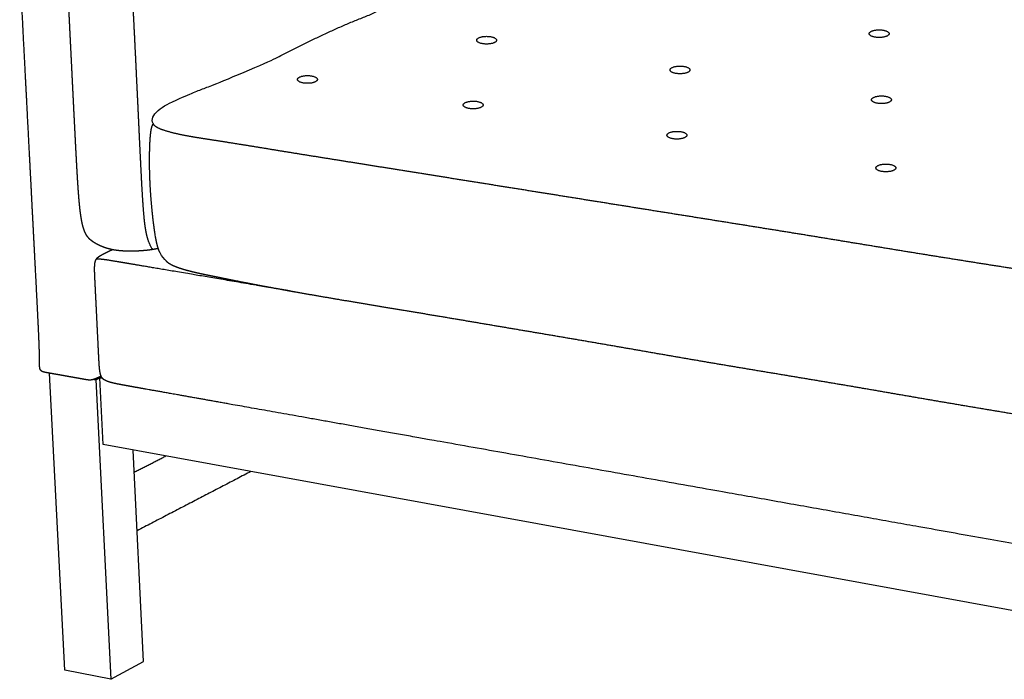
# Model space of a CAD drawing. Units: millimetres. Extents: x 0 to 2849, y 0 to 4029.
# Drawn here: x 964 to 1424, y 1246 to 1554 of the extents above; entities that cross this region are included whole.
import ezdxf

# ---------------------------------------------------------------- set-up
doc = ezdxf.new("R2010")
doc.units = ezdxf.units.MM
doc.layers.add('1523 Ej315 Sofa 3 seater', color=7, linetype='Continuous', true_color=0x000000)

msp = doc.modelspace()

# ---------------------------------------------------------------- linework, layer by layer
at = {"layer": '1523 Ej315 Sofa 3 seater', "color": 178, "lineweight": -3, "true_color": 0x000000}
for points in [[(998.55, 1386.11), (999.57, 1385.93), (1006.49, 1245.9), (985.07, 1250.16), (977.94, 1389.02)], [(999.57, 1385.93), (1001.48, 1386.86), (1002.22, 1387.22)], [(1576.38, 1251.02), (1003.01, 1355.66), (1001.48, 1386.86), (1002.6, 1386.66)], [(1006.49, 1245.9), (1021.75, 1254.23), (1017, 1353.11)]]:
    msp.add_lwpolyline(points, dxfattribs=at)
for points in [[(1035.32, 1515.9), (1040.46, 1518.18), (1045.57, 1520.45), (1050.79, 1522.44), (1056.04, 1524.38), (1081.65, 1535.21), (1086.6, 1537.84), (1091.61, 1540.31), (1096.62, 1542.8), (1101.63, 1545.29), (1106.68, 1547.71), (1111.76, 1550.04), (1116.89, 1552.28), (1122.06, 1554.41), (1127.3, 1556.39), (1132.33, 1558.83), (1137.37, 1561.27), (1142.47, 1563.56), (1147.62, 1565.75), (1152.86, 1567.73), (1158.19, 1569.43), (1188.73, 1582.92), (1193.76, 1585.36), (1198.81, 1587.76), (1203.94, 1590), (1209.17, 1591.99), (1214.53, 1593.62), (1220.02, 1594.71), (1225.61, 1595.12), (1231.21, 1595.01), (1236.79, 1594.66), (1242.37, 1594.2), (1247.93, 1593.63), (1251.77, 1593.32), (1252.92, 1593.1), (1253.49, 1593)], [(1027.49, 1504.35), (1023.15, 1507.77), (1028.41, 1512.84), (1035.32, 1515.9)], [(1032.5, 1441.35), (1031.61, 1442.23), (1030.36, 1443.92), (1029.74, 1445.02)]]:
    msp.add_open_spline(points, degree=3, dxfattribs=at)
for points, weights, degree in [([(967.3, 1515.41), (966.36, 1533.47), (965.3, 1554.05), (963.94, 1580.42)], [5277.30534679, 5269.00045675, 5259.57069974, 5247.53661213], 3), ([(1017.88, 1542.93), (1017.55, 1549.5), (1017.22, 1556.13), (1016.88, 1562.76)], [5221.00687667, 5217.93627252, 5214.8247993, 5211.72510733], 3), ([(1018.81, 1523.57), (1018.51, 1529.89), (1018.2, 1536.38), (1017.88, 1542.93)], [5230.05453383, 5227.10721588, 5224.07748081, 5221.00687667], 3), ([(1019.69, 1505.21), (1019.41, 1511.09), (1019.12, 1517.25), (1018.81, 1523.57)], [5238.60044466, 5235.86675261, 5233.00185178, 5230.05453383], 3), ([(969.47, 1473.43), (969.03, 1481.88), (968.23, 1497.4), (967.3, 1515.41)], [5296.7063892, 5292.7902599, 5285.61023683, 5277.30534679], 3), ([(1020.49, 1488.55), (1020.23, 1493.73), (1019.97, 1499.33), (1019.69, 1505.21)], [5246.36407886, 5243.93662001, 5241.33413672, 5238.60044466], 3), ([(1037.23, 1500.98), (1032.92, 1501.96), (1028.99, 1503.18), (1027.49, 1504.35)], [5202.55192228, 5207.32712715, 5213.24709007, 5218.98795696], 3), ([(1051.26, 1498.45), (1046.23, 1499.24), (1041.54, 1499.99), (1037.23, 1500.98)], [5190.31668257, 5194.14627062, 5197.77671742, 5202.55192228], 3), ([(1067.44, 1495.9), (1061.68, 1496.82), (1056.3, 1497.66), (1051.26, 1498.45)], [5178.00978563, 5182.45836524, 5186.48709453, 5190.31668257], 3), ([(1085.86, 1492.9), (1079.36, 1493.96), (1073.21, 1494.97), (1067.44, 1495.9)], [5163.63624697, 5168.69277608, 5173.56120601, 5178.00978563], 3), ([(1106.33, 1489.61), (1099.23, 1490.74), (1092.37, 1491.84), (1085.86, 1492.9)], [5147.92480017, 5153.33508959, 5158.57971787, 5163.63624697], 3), ([(1021.23, 1474.39), (1020.99, 1478.62), (1020.74, 1483.37), (1020.49, 1488.55)], [5253.12529234, 5251.04397214, 5248.79153772, 5246.36407886], 3), ([(1128.33, 1486.09), (1120.8, 1487.29), (1113.44, 1488.47), (1106.33, 1489.61)], [5131.24951846, 5136.93856016, 5142.51451074, 5147.92480017], 3), ([(1151.41, 1482.4), (1143.6, 1483.65), (1135.88, 1484.88), (1128.33, 1486.09)], [5113.89724018, 5119.75834396, 5125.56047677, 5131.24951846], 3), ([(1175.13, 1478.61), (1167.17, 1479.88), (1159.24, 1481.15), (1151.41, 1482.4)], [5096.17762793, 5102.11606167, 5108.03613641, 5113.89724018], 3), ([(1199.19, 1474.76), (1191.14, 1476.05), (1183.12, 1477.33), (1175.13, 1478.61)], [5078.32203533, 5084.28240149, 5090.2391942, 5096.17762793], 3), ([(970.06, 1461.91), (969.98, 1463.59), (969.9, 1464.99), (969.47, 1473.43)], [5302.05364758, 5301.27475403, 5300.6225185, 5296.7063892], 3), ([(1022, 1463.36), (1021.72, 1466.48), (1021.48, 1470.17), (1021.23, 1474.39)], [5258.93071833, 5257.11681853, 5255.20661255, 5253.12529234], 3), ([(1223.44, 1470.88), (1215.33, 1472.18), (1207.25, 1473.47), (1199.19, 1474.76)], [5060.433801, 5066.39772959, 5072.36166918, 5078.32203533], 3), ([(1247.86, 1466.97), (1239.7, 1468.28), (1231.56, 1469.58), (1223.44, 1470.88)], [5042.54300138, 5048.50595479, 5054.4698724, 5060.433801], 3), ([(1272.46, 1463.04), (1264.24, 1464.35), (1256.04, 1465.66), (1247.86, 1466.97)], [5024.65682132, 5030.61805875, 5036.58004796, 5042.54300138], 3), ([(970.34, 1456.63), (970.25, 1458.29), (970.15, 1460.23), (970.06, 1461.91)], [5304.50983876, 5303.7380927, 5302.83254113, 5302.05364758], 3), ([(1022.95, 1455.62), (1022.58, 1457.67), (1022.27, 1460.23), (1022, 1463.36)], [5264.17523233, 5262.46221174, 5260.74461813, 5258.93071833], 3), ([(1297.23, 1459.07), (1288.96, 1460.4), (1280.7, 1461.72), (1272.46, 1463.04)], [5006.77317178, 5012.73509825, 5018.69558389, 5024.65682132], 3), ([(970.55, 1452.42), (970.49, 1453.6), (970.42, 1454.97), (970.34, 1456.63)], [5306.46823821, 5305.91952537, 5305.28158482, 5304.50983876], 3), ([(1023.1, 1454.79), (1023.05, 1455.06), (1023, 1455.33), (1022.95, 1455.62)], [5264.8889394, 5264.65090875, 5264.41311464, 5264.17523233], 3), ([(1322.17, 1455.07), (1313.85, 1456.42), (1305.53, 1457.75), (1297.23, 1459.07)], [4988.83625732, 4994.84787802, 5000.81124532, 5006.77317178], 3), ([(1347.19, 1450.99), (1338.84, 1452.36), (1330.5, 1453.72), (1322.17, 1455.07)], [4970.68121861, 4976.76476252, 4982.82463662, 4988.83625732], 3), ([(970.85, 1446.74), (970.66, 1450.25), (970.61, 1451.24), (970.55, 1452.42)], [5309.11253513, 5307.4764362, 5307.01695106, 5306.46823821], 3), ([(1372.35, 1446.85), (1363.93, 1448.23), (1355.55, 1449.62), (1347.19, 1450.99)], [4952.42292642, 4958.49046095, 4964.59767469, 4970.68121861], 3), ([(971.81, 1428.18), (971.34, 1437.2), (971.03, 1443.23), (970.85, 1446.74)], [5317.77905194, 5313.56134676, 5310.74863405, 5309.11253513], 3), ([(1008.23, 1446.6), (1006.44, 1446.9), (1004.76, 1447.35), (1003.23, 1447.91)], [5279.81665701, 5279.88367646, 5280.44377729, 5281.34994571], 3), ([(1005.88, 1446.18), (1006.36, 1446.41), (1006.84, 1446.64), (1007.3, 1446.86)], [5301.96103182, 5303.00003298, 5304.02554033, 5305.03676079], 3), ([(1024.53, 1446.59), (1023.75, 1446.49), (1022.94, 1446.4), (1022.12, 1446.33)], [5282.35817406, 5281.84384962, 5281.47244466, 5281.20201271], 3), ([(1397.78, 1442.74), (1389.25, 1444.1), (1380.78, 1445.47), (1372.35, 1446.85)], [4934.36999296, 4940.32753657, 4946.35539189, 4952.42292642], 3), ([(1032.58, 1441.27), (1032.58, 1441.27), (1032.5, 1441.35)], [5249.11405119, 2625.0570256, 1], 2), ([(1032.74, 1441.12), (1032.68, 1441.17), (1032.63, 1441.22), (1032.58, 1441.27)], [5248.4254545, 5248.6552536, 5248.88477507, 5249.11405119], 3), ([(1033.07, 1440.83), (1032.95, 1440.93), (1032.84, 1441.03), (1032.74, 1441.12)], [5248.60633655, 5248.541292, 5248.48044281, 5248.4254545], 3), ([(1423.54, 1438.67), (1414.91, 1440.02), (1406.32, 1441.37), (1397.78, 1442.74)], [4916.6772531, 4922.52521744, 4928.41244934, 4934.36999296], 3), ([(1074.47, 1430.15), (1054.58, 1433.52), (1028.29, 1437.98), (1017.56, 1439.8), (1013.32, 1440.52)], [5227.51314192, 5242.98950948, 5263.57967335, 5272.03825353, 5275.38303742], 3), ([(1449.58, 1434.62), (1440.88, 1435.98), (1432.19, 1437.32), (1423.54, 1438.67)], [4899.18385648, 4905.02059198, 4910.82928876, 4916.6772531], 3), ([(1058.78, 1433.4), (1057.31, 1433.7), (1055.84, 1433.99), (1054.34, 1434.29)], [5232.32336086, 5233.24252203, 5234.08152504, 5234.90811326], 3), ([(1090.4, 1427.45), (1084.72, 1428.42), (1079.39, 1429.32), (1074.47, 1430.15)], [5215.19129254, 5219.578409, 5223.70280996, 5227.51314192], 3), ([(1113.18, 1423.4), (1106.41, 1424.55), (1099.62, 1425.73), (1092.82, 1426.93)], [5191.24749898, 5196.38280077, 5201.58403956, 5206.8789121], 3), ([(1135.13, 1419.73), (1127.84, 1420.94), (1120.52, 1422.15), (1113.18, 1423.4)], [5174.66156144, 5180.16793397, 5185.69457194, 5191.24749898], 3), ([(1158.13, 1415.9), (1150.48, 1417.18), (1142.81, 1418.46), (1135.13, 1419.73)], [5157.36339944, 5163.13018991, 5168.88297481, 5174.66156144], 3), ([(1181.74, 1411.91), (1173.86, 1413.25), (1166, 1414.58), (1158.13, 1415.9)], [5139.61347548, 5145.52756552, 5151.45150734, 5157.36339944], 3), ([(1205.66, 1407.86), (1197.67, 1409.21), (1189.7, 1410.57), (1181.74, 1411.91)], [5121.71457102, 5127.6825114, 5133.64892684, 5139.61347548], 3), ([(1229.75, 1403.75), (1221.72, 1405.14), (1213.68, 1406.5), (1205.66, 1407.86)], [5103.71899958, 5109.74666862, 5115.73722217, 5121.71457102], 3), ([(1253.97, 1399.56), (1245.87, 1400.97), (1237.81, 1402.37), (1229.75, 1403.75)], [5085.6287347, 5091.6446761, 5097.69053798, 5103.71899958], 3), ([(1278.41, 1395.32), (1270.23, 1396.73), (1262.08, 1398.14), (1253.97, 1399.56)], [5067.66388561, 5073.62766969, 5079.61287841, 5085.6287347], 3), ([(1303.07, 1391.14), (1294.82, 1392.52), (1286.6, 1393.91), (1278.41, 1395.32)], [5049.80575725, 5055.74719744, 5061.70014927, 5067.66388561], 3), ([(1327.92, 1387.01), (1319.63, 1388.39), (1311.34, 1389.76), (1303.07, 1391.14)], [5031.9391771, 5037.91849318, 5043.86430921, 5049.80575725], 3), ([(1352.87, 1382.82), (1344.56, 1384.24), (1336.23, 1385.63), (1327.92, 1387.01)], [5013.88292873, 5019.95357887, 5025.95993459, 5031.9391771], 3), ([(1377.92, 1378.5), (1369.54, 1379.95), (1361.2, 1381.4), (1352.87, 1382.82)], [4995.64738434, 5001.70464349, 5007.81206406, 5013.88292873], 3), ([(1403.23, 1374.17), (1394.75, 1375.61), (1386.31, 1377.05), (1377.92, 1378.5)], [4977.6145137, 4983.56913252, 4989.59037403, 4995.64738434], 3), ([(1428.85, 1369.87), (1420.27, 1371.3), (1411.73, 1372.73), (1403.23, 1374.17)], [4959.89461982, 4965.76220972, 4971.65966071, 4977.6145137], 3), ([(1384.27, 1317.21), (1294.11, 1333.26), (1170.38, 1355.3), (1103.53, 1367.2)], [5026.89124759, 5092.01512178, 5184.19123879, 5235.39309359], 3), ([(1017.49, 1342.77), (1024.93, 1346.55), (1032.32, 1350.31)], [4710.73923064, 4725.27360892, 4739.8079872], 2), ([(1072.06, 1343.06), (1045.73, 1329.36), (1018.81, 1315.35)], [5517.07540124, 5456.28422389, 5395.49304654], 2), ([(1588.1, 1280.91), (1532.01, 1290.9), (1476.79, 1300.73), (1384.27, 1317.21)], [4885.62411068, 4923.69574205, 4961.76737341, 5026.89124759], 3)]:
    msp.add_rational_spline(points, weights, degree=degree, dxfattribs=at)
for points, weights, knots in [([(987.58, 1546.6), (987.42, 1549.91), (987.25, 1553.22), (987.09, 1556.52), (986.92, 1559.86), (986.76, 1563.19), (986.59, 1566.52)], [5240.83202225, 5239.32434329, 5237.81773173, 5236.31216131, 5234.79684732, 5233.28189239, 5231.76726878], [212.703776, 212.703776, 212.703776, 212.703776, 228.079998, 228.079998, 228.079998, 243.539957, 243.539957, 243.539957, 243.539957]), ([(988.55, 1527.18), (988.39, 1530.39), (988.23, 1533.6), (988.07, 1536.8), (987.91, 1540.07), (987.74, 1543.34), (987.58, 1546.6)], [5249.69908175, 5248.23111941, 5246.76604855, 5245.30382917, 5243.81132874, 5242.3207394, 5240.83202225], [182.536793, 182.536793, 182.536793, 182.536793, 197.490152, 197.490152, 197.490152, 212.703776, 212.703776, 212.703776, 212.703776]), ([(989.46, 1508.79), (989.31, 1511.81), (989.16, 1514.82), (989.01, 1517.82), (988.86, 1520.95), (988.7, 1524.07), (988.55, 1527.18)], [5258.12786661, 5256.74163593, 5255.36120181, 5253.986214, 5252.55306507, 5251.12412466, 5249.69908175], [153.866761, 153.866761, 153.866761, 153.866761, 167.951864, 167.951864, 167.951864, 182.536793, 182.536793, 182.536793, 182.536793]), ([(990.32, 1492.11), (990.17, 1494.81), (990.03, 1497.51), (989.9, 1500.18), (989.75, 1503.06), (989.61, 1505.93), (989.46, 1508.79)], [5265.81516945, 5264.56024993, 5263.31731297, 5262.0840904, 5260.7574894, 5259.43937394, 5258.12786661], [127.780325, 127.780325, 127.780325, 127.780325, 140.423099, 140.423099, 140.423099, 153.866761, 153.866761, 153.866761, 153.866761]), ([(1025.04, 1499.67), (1025.09, 1500.34), (1025.17, 1501.07), (1025.31, 1502.07), (1025.36, 1502.4), (1025.49, 1503.13), (1025.58, 1503.55), (1025.8, 1504.33), (1025.92, 1504.67), (1026.16, 1505.2), (1026.26, 1505.39), (1026.37, 1505.58)], [5227.41275378, 5227.2096233, 5227.01463328, 5226.85194815, 5226.81462657, 5226.80625769, 5226.85169062, 5227.15893251, 5227.4133962, 5228.05422926, 5228.35808967, 5228.67977128], [1978.721982, 1978.721982, 1978.721982, 1978.721982, 1981.884654, 1981.884654, 1983.392547, 1983.392547, 1985.248602, 1985.248602, 1987.143094, 1987.143094, 1988.437738, 1988.437738, 1988.437738, 1988.437738]), ([(1024.94, 1477.35), (1024.83, 1479.54), (1024.75, 1481.76), (1024.67, 1485.99), (1024.65, 1488.06), (1024.67, 1490.1), (1024.68, 1491.59), (1024.71, 1493.14), (1024.78, 1495.41), (1024.82, 1496.21), (1024.9, 1497.85), (1024.96, 1498.81), (1025.04, 1499.67)], [5236.53883424, 5235.5979502, 5234.64541991, 5232.83986515, 5231.95993107, 5231.10945304, 5230.48651945, 5229.85143681, 5228.94618186, 5228.63228111, 5228.02034406, 5227.67532229, 5227.41275378], [1944.237092, 1944.237092, 1944.237092, 1944.237092, 1954.488208, 1954.488208, 1963.984083, 1963.984083, 1963.984083, 1971.006285, 1971.006285, 1974.696969, 1974.696969, 1978.721982, 1978.721982, 1978.721982, 1978.721982]), ([(991.13, 1477.91), (990.98, 1480.18), (990.85, 1482.43), (990.72, 1484.65), (990.58, 1487.16), (990.45, 1489.64), (990.32, 1492.11)], [5272.47483766, 5271.38856828, 5270.32771123, 5269.28402355, 5268.11211604, 5266.95802751, 5265.81516945], [105.495137, 105.495137, 105.495137, 105.495137, 116.095045, 116.095045, 116.095045, 127.780325, 127.780325, 127.780325, 127.780325]), ([(992.02, 1466.79), (991.84, 1468.49), (991.69, 1470.24), (991.55, 1471.95), (991.39, 1473.91), (991.26, 1475.9), (991.13, 1477.91)], [5278.03524357, 5277.13107877, 5276.23470079, 5275.38260539, 5274.40464788, 5273.4396986, 5272.47483766], [87.882031, 87.882031, 87.882031, 87.882031, 96.082067, 96.082067, 96.082067, 105.495137, 105.495137, 105.495137, 105.495137]), ([(1027.34, 1453.51), (1027.17, 1454.52), (1027.01, 1455.6), (1026.7, 1457.79), (1026.54, 1459.01), (1026.16, 1462.2), (1025.94, 1464.26), (1025.4, 1469.9), (1025.12, 1473.69), (1024.94, 1477.35)], [1, 5246.45010869, 5246.00071731, 5245.06980681, 5244.54279706, 5243.1554814, 5242.25008325, 5239.77013592, 5238.11145713, 5236.53883424], [1907.108254, 1907.108254, 1907.108254, 1907.108254, 1911.901155, 1911.901155, 1917.540792, 1917.540792, 1927.073749, 1927.073749, 1944.237092, 1944.237092, 1944.237092, 1944.237092]), ([(993.23, 1458.85), (992.97, 1460.02), (992.75, 1461.24), (992.57, 1462.44), (992.35, 1463.86), (992.17, 1465.34), (992.02, 1466.79)], [5282.73447153, 5281.94453395, 5281.18199845, 5280.47111302, 5279.62704973, 5278.80727168, 5278.03524357], [74.98402, 74.98402, 74.98402, 74.98402, 80.880004, 80.880004, 80.880004, 87.882031, 87.882031, 87.882031, 87.882031]), ([(995.16, 1453.61), (995.14, 1453.65), (995.11, 1453.69), (995.09, 1453.73), (994.86, 1454.12), (994.66, 1454.53), (994.33, 1455.26), (994.19, 1455.61), (994.07, 1455.96), (993.9, 1456.41), (993.76, 1456.87), (993.48, 1457.83), (993.35, 1458.34), (993.23, 1458.85)], [5286.55215353, 5286.52704903, 5286.50144702, 5286.47541835, 5286.21816568, 5285.91183046, 5285.35077633, 5285.08338133, 5284.82029764, 5284.47889202, 5284.13609934, 5283.43915511, 5283.08122299, 5282.73447153], [65.869946, 65.869946, 65.869946, 65.869946, 66.085643, 66.085643, 66.085643, 68.233356, 68.233356, 70.056424, 70.056424, 70.056424, 72.40878, 72.40878, 74.98402, 74.98402, 74.98402, 74.98402]), ([(1026.17, 1446.82), (1024.47, 1449.18), (1023.8, 1452.01), (1023.58, 1452.77), (1023.49, 1453.1), (1023.41, 1453.44), (1023.29, 1453.94), (1023.25, 1454.12), (1023.19, 1454.39), (1023.17, 1454.5), (1023.13, 1454.65), (1023.11, 1454.77), (1023.1, 1454.79)], [5269.41716878, 5268.44397797, 5267.56061384, 5266.76013615, 5266.41302527, 5266.07690437, 5265.60423664, 5265.44936616, 5265.21190702, 5265.11570589, 5264.99141874, 5264.89456194, 5264.8889394], [0, 0, 0, 0, 4.251431, 4.251431, 4.251431, 6.126919, 6.126919, 7.028047, 7.028047, 7.579948, 7.579948, 7.861804, 7.861804, 7.861804, 7.861804]), ([(998.08, 1450.55), (997.75, 1450.79), (997.39, 1451.06), (997.04, 1451.37), (996.71, 1451.66), (996.38, 1451.98), (995.72, 1452.76), (995.42, 1453.18), (995.16, 1453.61)], [5285.86962457, 5286.22528249, 5286.55864085, 5286.78186867, 5286.9972384, 5287.10726516, 5287.03180003, 5286.82810892, 5286.55215353], [59.037401, 59.037401, 59.037401, 59.037401, 61.333233, 61.333233, 61.333233, 63.516479, 63.516479, 65.869946, 65.869946, 65.869946, 65.869946]), ([(1003.23, 1447.91), (1002.85, 1448.05), (1002.48, 1448.2), (1002.03, 1448.39), (1001.94, 1448.43), (1001.67, 1448.54), (1001.49, 1448.62), (1001.05, 1448.83), (1000.8, 1448.95), (1000.09, 1449.31), (999.65, 1449.55), (998.84, 1450.04), (998.45, 1450.29), (998.08, 1450.55)], [5281.34994571, 5281.5725144, 5281.81471864, 5282.14033561, 5282.20807265, 5282.41249464, 5282.55220737, 5282.90817135, 5283.12860226, 5283.77191304, 5284.2090562, 5285.05397166, 5285.48116102, 5285.86962457], [48.660509, 48.660509, 48.660509, 48.660509, 50.689399, 50.689399, 51.211338, 51.211338, 52.240731, 52.240731, 53.766495, 53.766495, 56.562682, 56.562682, 59.037401, 59.037401, 59.037401, 59.037401]), ([(1029.74, 1445.02), (1029.52, 1445.42), (1029.44, 1445.58), (1029.19, 1446.09), (1029.05, 1446.44), (1028.76, 1447.22), (1028.63, 1447.65), (1028.42, 1448.38), (1028.33, 1448.69), (1028.09, 1449.65), (1027.94, 1450.34), (1027.63, 1451.82), (1027.48, 1452.68), (1027.34, 1453.51)], [1, 5248.78743813, 5248.83121368, 5248.92376345, 5248.92942007, 5248.86978163, 5248.79161623, 5248.62537982, 5248.54379781, 5248.26838955, 5248.03984767, 5247.51066467, 5247.18113269, 1], [1892.830819, 1892.830819, 1892.830819, 1892.830819, 1894.968256, 1894.968256, 1896.673865, 1896.673865, 1898.66083, 1898.66083, 1900.091712, 1900.091712, 1903.186149, 1903.186149, 1907.108254, 1907.108254, 1907.108254, 1907.108254]), ([(999.23, 1430.8), (999.15, 1432.43), (999.04, 1434.68), (998.99, 1436.28), (998.98, 1436.84), (998.97, 1437.42), (998.97, 1438.58), (998.99, 1439.25), (999.05, 1439.86), (999.09, 1440.26), (999.15, 1440.68), (999.24, 1441.08), (999.28, 1441.25), (999.33, 1441.42), (999.44, 1441.73), (999.51, 1441.89), (999.58, 1442.03), (999.63, 1442.13), (999.69, 1442.22), (999.74, 1442.31), (999.91, 1442.58), (1000.1, 1442.79), (1000.29, 1442.97), (1000.41, 1443.08), (1000.53, 1443.19), (1000.65, 1443.28), (1001.02, 1443.58), (1001.44, 1443.86), (1001.81, 1444.08), (1002.4, 1444.44), (1003.1, 1444.81), (1004.25, 1445.39), (1004.86, 1445.69), (1005.43, 1445.97), (1005.57, 1446.03), (1005.72, 1446.1), (1005.88, 1446.18)], [5294.40823101, 5293.64984569, 5292.61058021, 5291.88643285, 5291.63544942, 5291.37515157, 5290.87277725, 5290.5890553, 5290.3699828, 5290.22555449, 5290.08390861, 5289.98738604, 5289.94666806, 5289.9121361, 5289.87559824, 5289.87084678, 5289.89261566, 5289.90713258, 5289.93362598, 5289.97589553, 5290.09820533, 5290.3401133, 5290.63372233, 5290.8147599, 5291.01886099, 5291.22439635, 5291.8649334, 5292.68493869, 5293.39892267, 5294.5642258, 5296.0197679, 5298.45472939, 5299.76877127, 5300.99534417, 5301.2796321, 5301.6014938, 5301.96103182], [2077.53933, 2077.53933, 2077.53933, 2077.53933, 2086.199814, 2086.199814, 2086.199814, 2088.891611, 2088.891611, 2091.820285, 2091.820285, 2091.820285, 2093.738425, 2093.738425, 2093.738425, 2094.536897, 2094.536897, 2095.278823, 2095.278823, 2095.278823, 2095.769392, 2095.769392, 2095.769392, 2097.172463, 2097.172463, 2097.172463, 2098.045999, 2098.045999, 2098.045999, 2100.88784, 2100.88784, 2100.88784, 2105.506386, 2105.506386, 2110.026354, 2110.026354, 2110.026354, 2111.168203, 2111.168203, 2111.168203, 2111.168203]), ([(1022.12, 1446.33), (1021.79, 1446.3), (1021.46, 1446.27), (1020.79, 1446.23), (1020.44, 1446.2), (1019.74, 1446.16), (1019.38, 1446.14), (1018.26, 1446.09), (1017.5, 1446.07), (1016.35, 1446.05), (1015.96, 1446.05), (1014.35, 1446.05), (1013.12, 1446.09), (1011.45, 1446.21), (1010.99, 1446.24), (1009.77, 1446.37), (1008.99, 1446.47), (1008.23, 1446.6)], [5281.20201271, 5281.09527074, 5280.99857799, 5280.81905863, 5280.735681, 5280.5809154, 5280.50904628, 5280.30631605, 5280.19485802, 5280.05804954, 5280.01665241, 5279.86850813, 5279.8041017, 5279.77030334, 5279.76665416, 5279.77068792, 5279.78823728, 5279.81665701], [19.662594, 19.662594, 19.662594, 19.662594, 21.133639, 21.133639, 22.674369, 22.674369, 24.281531, 24.281531, 27.657306, 27.657306, 29.422656, 29.422656, 34.87825, 34.87825, 36.942693, 36.942693, 40.434904, 40.434904, 40.434904, 40.434904]), ([(1028.74, 1447.32), (1028.36, 1447.23), (1027.96, 1447.15), (1027.55, 1447.07), (1026.61, 1446.88), (1025.63, 1446.72), (1024.53, 1446.59)], [5286.61333577, 5286.08378512, 5285.57323497, 5285.09221688, 5283.97975558, 5283.06922083, 5282.35817406], [8.754445, 8.754445, 8.754445, 8.754445, 10.957553, 10.957553, 10.957553, 15.984995, 15.984995, 15.984995, 15.984995]), ([(1013.32, 1440.52), (1011.2, 1440.88), (1007.53, 1441.5), (1004.28, 1442.01), (1002.45, 1442.25), (1000.84, 1442.35), (1000.13, 1442.39), (999.85, 1442.38), (999.78, 1442.37)], [5275.38303742, 5277.05542937, 5279.95796015, 5282.70494338, 5284.50849333, 5285.67078421, 5286.64935025, 5287.13998548, 5287.2728649], [3, 3, 3, 3, 3.25, 3.5, 3.625, 3.75, 3.875, 4, 4, 4, 4]), ([(1044.79, 1436.35), (1044.7, 1436.38), (1044.61, 1436.4), (1044.52, 1436.42), (1044.43, 1436.44), (1044.34, 1436.46), (1044.25, 1436.49), (1044.22, 1436.49), (1044.18, 1436.5), (1044.15, 1436.51), (1044.09, 1436.52), (1044.04, 1436.54), (1043.99, 1436.55), (1043.9, 1436.57), (1043.81, 1436.6), (1043.72, 1436.62), (1043.65, 1436.64), (1043.58, 1436.65), (1043.51, 1436.67), (1043.49, 1436.68), (1043.47, 1436.68), (1043.46, 1436.69), (1043.37, 1436.71), (1043.28, 1436.73), (1043.2, 1436.75), (1043.11, 1436.78), (1043.02, 1436.8), (1042.94, 1436.82), (1042.92, 1436.83), (1042.9, 1436.83), (1042.88, 1436.83), (1042.82, 1436.85), (1042.75, 1436.87), (1042.68, 1436.89), (1042.59, 1436.91), (1042.51, 1436.93), (1042.42, 1436.96), (1042.38, 1436.97), (1042.33, 1436.98), (1042.29, 1436.99), (1042.25, 1437), (1042.21, 1437.01), (1042.17, 1437.03), (1042.08, 1437.05), (1042, 1437.07), (1041.92, 1437.09), (1041.85, 1437.11), (1041.79, 1437.13), (1041.73, 1437.15), (1041.71, 1437.15), (1041.69, 1437.16), (1041.67, 1437.16), (1040.84, 1437.39), (1040.01, 1437.64), (1039.2, 1437.9), (1039.06, 1437.94), (1038.94, 1437.99), (1038.82, 1438.02), (1038.37, 1438.17), (1037.92, 1438.33), (1037.48, 1438.5), (1037.23, 1438.59), (1036.98, 1438.69), (1036.74, 1438.79), (1036.53, 1438.87), (1036.33, 1438.96), (1036.12, 1439.05), (1035.88, 1439.16), (1035.63, 1439.27), (1035.4, 1439.39), (1035.14, 1439.51), (1034.9, 1439.64), (1034.65, 1439.78), (1034.32, 1439.96), (1034, 1440.16), (1033.68, 1440.37), (1033.47, 1440.52), (1033.27, 1440.67), (1033.07, 1440.83)], [5240.25908599, 5240.31714931, 5240.37336058, 5240.42957184, 5240.48694213, 5240.54431242, 5240.60168272, 5240.62416152, 5240.64664032, 5240.66911912, 5240.70450441, 5240.7398897, 5240.77527499, 5240.83358501, 5240.89189503, 5240.95020504, 5240.99797607, 5241.04574709, 5241.09351811, 5241.10445507, 5241.11539204, 5241.126329, 5241.18538685, 5241.24444469, 5241.30350253, 5241.36286189, 5241.42222124, 5241.48158059, 5241.49383914, 5241.50609769, 5241.51835624, 5241.56570989, 5241.61306354, 5241.66041719, 5241.72023319, 5241.78004919, 5241.83986519, 5241.871765, 5241.9036648, 5241.93556461, 5241.96363509, 5241.99170557, 5242.01977605, 5242.07985057, 5242.13992508, 5242.19999959, 5242.24569604, 5242.29139248, 5242.33708893, 5242.35152056, 5242.36595219, 5242.38038381, 5242.97733238, 5243.60575273, 5244.21309971, 5244.31544443, 5244.41090404, 5244.49942477, 5244.83020972, 5245.17151593, 5245.49935308, 5245.68331959, 5245.86447012, 5246.04280399, 5246.19218359, 5246.33707662, 5246.48189397, 5246.65244393, 5246.81968991, 5246.98954676, 5247.16797463, 5247.33744817, 5247.50351084, 5247.72340211, 5247.93189267, 5248.14830744, 5248.29336366, 5248.44374506, 5248.60633655], [1858.4031, 1858.4031, 1858.4031, 1858.4031, 1859.400414, 1859.400414, 1859.400414, 1860.400414, 1860.400414, 1860.400414, 1861.400414, 1861.400414, 1861.400414, 1862.400414, 1862.400414, 1862.400414, 1863.400414, 1863.400414, 1863.400414, 1864.400414, 1864.400414, 1864.400414, 1865.400414, 1865.400414, 1865.400414, 1866.400414, 1866.400414, 1866.400414, 1867.400414, 1867.400414, 1867.400414, 1868.400414, 1868.400414, 1868.400414, 1869.400414, 1869.400414, 1869.400414, 1870.400414, 1870.400414, 1870.400414, 1871.400414, 1871.400414, 1871.400414, 1872.400414, 1872.400414, 1872.400414, 1873.400414, 1873.400414, 1873.400414, 1874.400414, 1874.400414, 1874.400414, 1875.400414, 1875.400414, 1875.400414, 1879.880871, 1879.880871, 1879.880871, 1880.583176, 1880.583176, 1880.583176, 1883.04944, 1883.04944, 1883.04944, 1884.420225, 1884.420225, 1884.420225, 1885.566114, 1885.566114, 1885.566114, 1886.921464, 1886.921464, 1886.921464, 1888.340443, 1888.340443, 1888.340443, 1890.225591, 1890.225591, 1890.225591, 1891.496051, 1891.496051, 1891.496051, 1891.496051]), ([(1054.34, 1434.29), (1053.47, 1434.46), (1052.54, 1434.65), (1051.55, 1434.86), (1050.4, 1435.09), (1049.25, 1435.34), (1046.98, 1435.84), (1045.88, 1436.09), (1044.79, 1436.35)], [5234.90811326, 5235.39185934, 5235.894375, 5236.42448992, 5237.04296339, 5237.66222703, 5238.92946262, 5239.5735716, 5240.25908599], [1842.196434, 1842.196434, 1842.196434, 1842.196434, 1846.902056, 1846.902056, 1846.902056, 1852.731002, 1852.731002, 1858.4031, 1858.4031, 1858.4031, 1858.4031]), ([(1074.59, 1430.27), (1071.9, 1430.79), (1069.14, 1431.33), (1063.88, 1432.38), (1061.39, 1432.88), (1058.78, 1433.4)], [5221.03042688, 5223.0874118, 5225.18444143, 5228.98427289, 5230.69394287, 5232.32336086], [1806.785437, 1806.785437, 1806.785437, 1806.785437, 1821.207358, 1821.207358, 1834.65001, 1834.65001, 1834.65001, 1834.65001]), ([(973.12, 1400.27), (973.05, 1402.44), (972.94, 1405.18), (972.75, 1409.27), (972.66, 1411.28), (972.55, 1413.42), (972.32, 1418.28), (972.06, 1423.2), (971.81, 1428.18)], [5331.0942383, 5329.9877112, 5328.65617787, 5326.68874158, 5325.73106497, 5324.71525079, 5322.40987548, 5320.10443245, 5317.77905194], [100.221637, 100.221637, 100.221637, 100.221637, 111.626104, 111.626104, 121.278352, 121.278352, 121.278352, 144.780949, 144.780949, 144.780949, 144.780949]), ([(1000.83, 1398.33), (1000.62, 1402.69), (1000.33, 1408.61), (1000.03, 1414.54), (999.74, 1420.48), (999.45, 1426.42), (999.23, 1430.8)], [5309.56542568, 5307.52503409, 5304.75593122, 5301.98682835, 5299.21772547, 5296.4486226, 5294.40823101], [2025.991848, 2025.991848, 2025.991848, 2025.991848, 2051.765589, 2051.765589, 2051.765589, 2077.53933, 2077.53933, 2077.53933, 2077.53933]), ([(1092.82, 1426.93), (1089.69, 1427.49), (1086.56, 1428.05), (1080.49, 1429.16), (1077.56, 1429.7), (1074.59, 1430.27)], [5206.8789121, 5209.31259867, 5211.76435909, 5216.49036666, 5218.769937, 5221.03042688], [1774.247897, 1774.247897, 1774.247897, 1774.247897, 1791.140459, 1791.140459, 1806.785437, 1806.785437, 1806.785437, 1806.785437]), ([(973.74, 1390.39), (973.64, 1390.53), (973.55, 1390.68), (973.49, 1390.84), (973.46, 1390.89), (973.44, 1390.95), (973.43, 1391.01), (973.36, 1391.22), (973.33, 1391.42), (973.31, 1391.63), (973.28, 1391.86), (973.27, 1392.13), (973.26, 1392.35), (973.25, 1392.64), (973.24, 1392.99), (973.24, 1393.28), (973.24, 1393.54), (973.24, 1393.8), (973.23, 1394.06), (973.23, 1394.73), (973.23, 1395.33), (973.22, 1396.01), (973.2, 1397.41), (973.17, 1398.85), (973.12, 1400.27)], [5335.83001749, 5335.87231078, 5335.92262253, 5335.95249442, 5335.96255988, 5335.97005264, 5335.97378732, 5335.98766205, 5335.94381493, 5335.86000516, 5335.76762711, 5335.61952396, 5335.49144275, 5335.32551012, 5335.11189274, 5334.94255079, 5334.78425325, 5334.62826217, 5334.47709624, 5334.07809248, 5333.7313326, 5333.35120804, 5332.57195091, 5331.81611981, 5331.0942383], [84.086409, 84.086409, 84.086409, 84.086409, 84.892661, 84.892661, 84.892661, 85.163933, 85.163933, 85.163933, 86.146395, 86.146395, 86.146395, 87.312146, 87.312146, 87.312146, 88.837012, 88.837012, 88.837012, 90.120041, 90.120041, 90.120041, 93.322118, 93.322118, 93.322118, 100.221637, 100.221637, 100.221637, 100.221637]), ([(1003.13, 1386.15), (1003.1, 1386.17), (1003.03, 1386.23), (1002.96, 1386.29), (1002.93, 1386.32), (1002.82, 1386.42), (1002.75, 1386.49), (1002.69, 1386.56), (1002.51, 1386.75), (1002.37, 1386.97), (1002.23, 1387.21), (1002.08, 1387.48), (1001.96, 1387.76), (1001.86, 1388.06), (1001.86, 1388.07), (1001.85, 1388.09), (1001.84, 1388.11), (1001.71, 1388.51), (1001.61, 1388.92), (1001.54, 1389.32), (1001.33, 1390.41), (1001.21, 1391.8), (1001.13, 1392.88), (1001.02, 1394.49), (1000.91, 1396.7), (1000.83, 1398.33)], [5313.59724285, 5313.61153995, 5313.65857941, 5313.69807025, 5313.71872498, 5313.77281417, 5313.80149183, 5313.82751454, 5313.9007969, 5313.93825832, 5313.94608664, 5313.95493324, 5313.92265857, 5313.8661243, 5313.86247748, 5313.85872983, 5313.85488626, 5313.77452225, 5313.64918282, 5313.51613665, 5313.15417051, 5312.5553158, 5312.0731127, 5311.35852645, 5310.32838626, 5309.56542568], [2006.113788, 2006.113788, 2006.113788, 2006.113788, 2006.302406, 2006.302406, 2006.575348, 2006.575348, 2007.065983, 2007.065983, 2007.065983, 2008.290705, 2008.290705, 2008.290705, 2009.697579, 2009.697579, 2009.697579, 2009.787986, 2009.787986, 2009.787986, 2011.704161, 2011.704161, 2011.704161, 2017.331101, 2017.331101, 2017.331101, 2025.991848, 2025.991848, 2025.991848, 2025.991848]), ([(976.83, 1389.22), (976.55, 1389.27), (976.27, 1389.32), (975.73, 1389.43), (975.46, 1389.48), (975.2, 1389.56), (975.16, 1389.57), (975.12, 1389.58), (975.01, 1389.62), (974.93, 1389.64), (974.86, 1389.67), (974.69, 1389.72), (974.53, 1389.79), (974.23, 1389.96), (974.08, 1390.05), (973.95, 1390.17), (973.88, 1390.24), (973.81, 1390.31), (973.74, 1390.39)], [5333.73368157, 5333.95698026, 5334.17290296, 5334.55929734, 5334.7385074, 5334.90599914, 5334.93238069, 5334.95863119, 5335.03392375, 5335.08278439, 5335.13102196, 5335.23545177, 5335.34008035, 5335.53657261, 5335.6361587, 5335.71626084, 5335.76020601, 5335.80514672, 5335.83001749], [78.263519, 78.263519, 78.263519, 78.263519, 79.817555, 79.817555, 81.209033, 81.209033, 81.209033, 81.427309, 81.427309, 81.839162, 81.839162, 81.839162, 82.740273, 82.740273, 83.60414, 83.60414, 83.60414, 84.086409, 84.086409, 84.086409, 84.086409]), ([(985.62, 1387.65), (984, 1387.94), (982.39, 1388.23), (980.89, 1388.49), (979.39, 1388.76), (978, 1389.01), (976.83, 1389.22)], [5326.68393957, 5327.97630622, 5329.26867287, 5330.47298229, 5331.6772917, 5332.79354387, 5333.73368157], [62.016493, 62.016493, 62.016493, 62.016493, 70.748823, 70.748823, 70.748823, 78.263519, 78.263519, 78.263519, 78.263519]), ([(994.43, 1386.08), (993.25, 1386.29), (991.86, 1386.54), (990.35, 1386.81), (988.85, 1387.08), (987.23, 1387.36), (985.62, 1387.65)], [5319.63419756, 5320.57433526, 5321.69058744, 5322.89489685, 5324.09920626, 5325.39157292, 5326.68393957], [45.769468, 45.769468, 45.769468, 45.769468, 53.284163, 53.284163, 53.284163, 62.016493, 62.016493, 62.016493, 62.016493]), ([(1002.14, 1387.67), (1001.62, 1387.43), (1001.08, 1387.17), (1000.63, 1386.96), (1000.19, 1386.76), (999.63, 1386.51), (999.13, 1386.32), (998.81, 1386.2), (998.43, 1386.06), (998, 1385.96), (997.95, 1385.94), (997.89, 1385.93), (997.78, 1385.91), (997.73, 1385.9), (997.69, 1385.89), (997.4, 1385.84), (997.11, 1385.81), (996.58, 1385.8), (996.34, 1385.81), (996.12, 1385.83), (995.54, 1385.88), (994.93, 1385.99), (994.43, 1386.08)], [5326.75439061, 5325.60128595, 5324.39523742, 5323.43213673, 5322.49850392, 5321.3180212, 5320.4561996, 5319.89463862, 5319.29754595, 5318.89984684, 5318.84697783, 5318.7974333, 5318.7152228, 5318.6813043, 5318.65006488, 5318.467194, 5318.3926889, 5318.4063067, 5318.46743886, 5318.55535934, 5318.78007742, 5319.23476008, 5319.63419756], [30.325257, 30.325257, 30.325257, 30.325257, 34.062275, 34.062275, 34.062275, 37.64688, 37.64688, 37.64688, 39.865116, 39.865116, 39.865116, 40.15246, 40.15246, 40.381337, 40.381337, 40.381337, 41.714654, 41.714654, 42.806612, 42.806612, 42.806612, 45.769468, 45.769468, 45.769468, 45.769468]), ([(1016.6, 1382.69), (1015.63, 1382.86), (1014.64, 1383.03), (1012.8, 1383.37), (1011.95, 1383.52), (1011.08, 1383.69), (1009.83, 1383.93), (1008.34, 1384.23), (1007.09, 1384.54), (1006.85, 1384.6), (1006.62, 1384.67), (1006.38, 1384.73), (1006.13, 1384.81), (1005.88, 1384.88), (1005.62, 1384.96), (1005.25, 1385.09), (1004.86, 1385.23), (1004.48, 1385.38), (1004.2, 1385.5), (1003.92, 1385.64), (1003.65, 1385.8), (1003.56, 1385.85), (1003.47, 1385.91), (1003.37, 1385.97), (1003.35, 1385.98), (1003.31, 1386.01), (1003.29, 1386.03), (1003.24, 1386.07), (1003.15, 1386.13), (1003.13, 1386.15)], [5303.51210877, 5304.28370711, 5305.06357027, 5306.51203097, 5307.18125064, 5307.85530664, 5308.83445499, 5309.98361722, 5310.91026299, 5311.0852324, 5311.26120056, 5311.43460637, 5311.62106068, 5311.80824141, 5311.99030435, 5312.26256816, 5312.53971301, 5312.79051506, 5312.97900159, 5313.1649397, 5313.32799289, 5313.37956286, 5313.4328672, 5313.48718338, 5313.49616792, 5313.51778119, 5313.52980495, 5313.5513719, 5313.58283651, 5313.59676232], [1981.361009, 1981.361009, 1981.361009, 1981.361009, 1986.834069, 1986.834069, 1991.439685, 1991.439685, 1991.439685, 1998.729065, 1998.729065, 1998.729065, 2000.020883, 2000.020883, 2000.020883, 2001.412833, 2001.412833, 2001.412833, 2003.520012, 2003.520012, 2003.520012, 2005.096063, 2005.096063, 2005.096063, 2005.662989, 2005.662989, 2005.779514, 2005.779514, 2005.954206, 2005.954206, 2006.113788, 2006.113788, 2006.113788, 2006.113788]), ([(1103.53, 1367.2), (1070.6, 1373.07), (1050.99, 1376.56), (1038.55, 1378.78), (1026.15, 1380.98), (1020.81, 1381.93), (1016.6, 1382.69)], [5235.39309359, 5260.994021, 5276.35138285, 5286.14470882, 5295.93803479, 5300.16732488, 5303.51210877], [1824.372092, 1824.372092, 1824.372092, 1824.372092, 1941.335631, 1941.335631, 1941.335631, 1981.361009, 1981.361009, 1981.361009, 1981.361009])]:
    msp.add_rational_spline(points, weights, degree=3, knots=knots, dxfattribs=at)
at = {"layer": '1523 Ej315 Sofa 3 seater'}
for points in [[(1365.75, 1545.95), (1370.4, 1545.95), (1370.4, 1547.76), (1370.4, 1549.57), (1365.75, 1549.57), (1361.11, 1549.57), (1361.11, 1547.76), (1361.11, 1545.95), (1365.75, 1545.95)], [(1182.24, 1542.9), (1186.89, 1542.9), (1186.89, 1544.71), (1186.89, 1546.52), (1182.24, 1546.52), (1177.6, 1546.52), (1177.6, 1544.71), (1177.6, 1542.9), (1182.24, 1542.9)], [(1272.66, 1529.01), (1277.31, 1529.01), (1277.31, 1530.82), (1277.31, 1532.63), (1272.66, 1532.63), (1268.02, 1532.63), (1268.02, 1530.82), (1268.02, 1529.01), (1272.66, 1529.01)], [(1098.47, 1524.55), (1103.12, 1524.55), (1103.12, 1526.36), (1103.12, 1528.17), (1098.47, 1528.17), (1093.83, 1528.17), (1093.83, 1526.36), (1093.83, 1524.55), (1098.47, 1524.55)], [(1175.94, 1512.61), (1180.59, 1512.61), (1180.59, 1514.42), (1180.59, 1516.23), (1175.94, 1516.23), (1171.3, 1516.23), (1171.3, 1514.42), (1171.3, 1512.61), (1175.94, 1512.61)], [(1366.85, 1515.05), (1371.49, 1515.05), (1371.49, 1516.86), (1371.49, 1518.67), (1366.85, 1518.67), (1362.21, 1518.67), (1362.21, 1516.86), (1362.21, 1515.05), (1366.85, 1515.05)], [(1271.22, 1498.48), (1275.86, 1498.48), (1275.86, 1500.29), (1275.86, 1502.1), (1271.22, 1502.1), (1266.57, 1502.1), (1266.57, 1500.29), (1266.57, 1498.48), (1271.22, 1498.48)], [(1368.91, 1483.19), (1373.55, 1483.19), (1373.55, 1485), (1373.55, 1486.81), (1368.91, 1486.81), (1364.26, 1486.81), (1364.26, 1485), (1364.26, 1483.19), (1368.91, 1483.19)]]:
    msp.add_rational_spline(points, [1, 0.707106781187, 1, 0.707106781187, 1, 0.707106781187, 1, 0.707106781187, 1], degree=2, knots=[0, 0, 0, 4.924535, 4.924535, 9.84907, 9.84907, 14.773606, 14.773606, 19.698141, 19.698141, 19.698141], dxfattribs=at)

doc.saveas('drawing.dxf')
